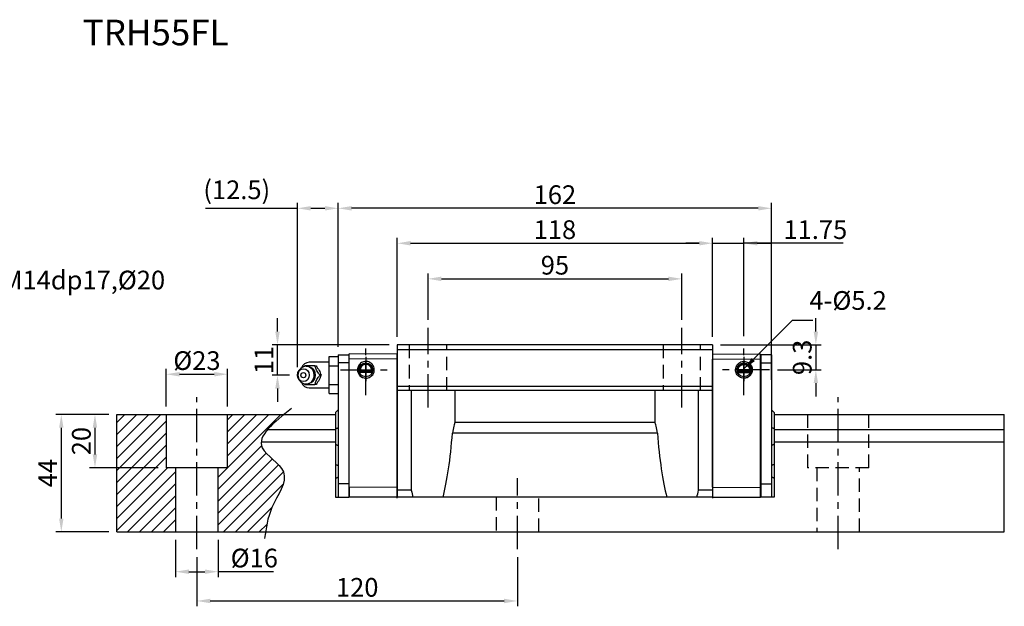
# Model space of a CAD drawing. Units: millimetres. Extents: x 709 to 1297, y 174 to 394.
# Drawn here: x 929 to 1297, y 174 to 394 of the extents above; entities that cross this region are included whole.
import ezdxf
from ezdxf.enums import TextEntityAlignment as Align

# ---------------------------------------------------------------- set-up
doc = ezdxf.new("R2010")
doc.units = ezdxf.units.MM
doc.header["$LTSCALE"] = 10
doc.linetypes.add('CENTER', pattern=[2, 1.25, -0.25, 0.25, -0.25])
doc.linetypes.add('DASHED', pattern=[0.75, 0.5, -0.25])
for name, color, linetype in [('2', 7, 'Continuous'), ('CHA', 7, 'Continuous'), ('CL', 1, 'CENTER'), ('DIM', 4, 'Continuous'), ('OUT', 3, 'Continuous')]:
    doc.layers.add(name, color=color, linetype=linetype)
doc.styles.add('DIM-7', font='SIMPLEX.shx', dxfattribs={"width": 0.7, "bigfont": 'chineset.shx'})
doc.styles.add('T', font='kaiu.ttf')
doc.dimstyles.new('CNS', dxfattribs={"dimtxt": 3.5, "dimasz": 2.5, "dimexe": 1, "dimexo": 1.5, "dimgap": 0.09, "dimtad": 0, "dimdsep": 46, "dimtxsty": 'DIM-7', "dimcen": 0.09, "dimclrd": 1, "dimclre": 1, "dimclrt": 4, "dimadec": 0, "dimazin": 0, "dimtfac": 1, "dimtix": 1, "dimtmove": 2, "dimatfit": 3, "dimfxl": 1, "dimtvp": 0.971429, "dimtolj": 1, "dimarcsym": 0})

# ---------------------------------------------------------------- blocks, each defined once
blk = doc.blocks.new('*D10')
at = {"layer": 'DEFPOINTS', "color": 0}
for p in [(965.13, 245.84), (956.97, 225.84), (983.63, 225.84)]:
    blk.add_point(p, dxfattribs=at)
at = {"layer": 'DIM', "color": 7, "lineweight": -2}
for p, q in [((962.13, 245.84), (954.97, 245.84)), ((956.97, 240.84), (956.97, 230.84)), ((980.63, 225.84), (954.97, 225.84))]:
    blk.add_line(p, q, dxfattribs=at)
at = {"layer": 'DIM', "color": 7}
for points in [[(956.13, 240.84), (957.8, 240.84), (956.97, 245.84)], [(956.13, 230.84), (957.8, 230.84), (956.97, 225.84)]]:
    blk.add_solid(points, dxfattribs=at)
at = {"layer": 'DIM', "color": 7, "insert": (951.87, 235.84), "char_height": 7, "attachment_point": 5, "rotation": 90, "style": 'DIM-7'}
blk.add_mtext('\\A1;20', dxfattribs=at)
blk = doc.blocks.new('*D11')
at = {"layer": 'DEFPOINTS', "color": 0}
for p in [(965.13, 245.84), (944.37, 201.84), (965.13, 201.84)]:
    blk.add_point(p, dxfattribs=at)
at = {"layer": 'DIM', "color": 7, "lineweight": -2}
for p, q in [((962.13, 245.84), (942.37, 245.84)), ((944.37, 240.84), (944.37, 206.84)), ((962.13, 201.84), (942.37, 201.84))]:
    blk.add_line(p, q, dxfattribs=at)
at = {"layer": 'DIM', "color": 7}
for points in [[(943.54, 240.84), (945.2, 240.84), (944.37, 245.84)], [(943.54, 206.84), (945.2, 206.84), (944.37, 201.84)]]:
    blk.add_solid(points, dxfattribs=at)
at = {"layer": 'DIM', "color": 7, "insert": (939.27, 223.84), "char_height": 7, "attachment_point": 5, "rotation": 90, "style": 'DIM-7'}
blk.add_mtext('\\A1;44', dxfattribs=at)
blk = doc.blocks.new('*D12')
at = {"layer": 'DEFPOINTS', "color": 0}
for p in [(995.13, 195.43), (1115.13, 195.43), (1115.13, 176)]:
    blk.add_point(p, dxfattribs=at)
at = {"layer": 'DIM', "color": 7, "lineweight": -2}
for p, q in [((995.13, 192.43), (995.13, 174)), ((1115.13, 192.43), (1115.13, 174)), ((1000.13, 176), (1110.13, 176))]:
    blk.add_line(p, q, dxfattribs=at)
at = {"layer": 'DIM', "color": 7}
for points in [[(1000.13, 176.83), (1000.13, 175.16), (995.13, 176)], [(1110.13, 176.83), (1110.13, 175.16), (1115.13, 176)]]:
    blk.add_solid(points, dxfattribs=at)
at = {"layer": 'DIM', "color": 7, "insert": (1055.13, 181.1), "char_height": 7, "attachment_point": 5, "style": 'DIM-7'}
blk.add_mtext('\\A1;120', dxfattribs=at)
blk = doc.blocks.new('*D13')
at = {"layer": 'DEFPOINTS', "color": 0}
for p in [(1176.63, 296.59), (1081.63, 278.26), (1176.63, 278.26)]:
    blk.add_point(p, dxfattribs=at)
at = {"layer": 'DIM', "color": 7, "lineweight": -2}
for p, q in [((1081.63, 281.26), (1081.63, 298.59)), ((1176.63, 281.26), (1176.63, 298.59)), ((1086.63, 296.59), (1171.63, 296.59))]:
    blk.add_line(p, q, dxfattribs=at)
at = {"layer": 'DIM', "color": 7}
for points in [[(1086.63, 297.42), (1086.63, 295.75), (1081.63, 296.59)], [(1171.63, 297.42), (1171.63, 295.75), (1176.63, 296.59)]]:
    blk.add_solid(points, dxfattribs=at)
at = {"layer": 'DIM', "color": 7, "insert": (1129.13, 301.69), "char_height": 7, "attachment_point": 5, "style": 'DIM-7'}
blk.add_mtext('\\A1;95', dxfattribs=at)
blk = doc.blocks.new('*D14')
at = {"layer": 'DEFPOINTS', "color": 0}
for p in [(1188.13, 309.91), (1070.13, 271.84), (1188.13, 271.84)]:
    blk.add_point(p, dxfattribs=at)
at = {"layer": 'DIM', "color": 7, "lineweight": -2}
for p, q in [((1070.13, 274.84), (1070.13, 311.91)), ((1075.13, 309.91), (1183.13, 309.91)), ((1188.13, 274.84), (1188.13, 311.91))]:
    blk.add_line(p, q, dxfattribs=at)
at = {"layer": 'DIM', "color": 7}
for points in [[(1075.13, 310.75), (1075.13, 309.08), (1070.13, 309.91)], [(1183.13, 310.75), (1183.13, 309.08), (1188.13, 309.91)]]:
    blk.add_solid(points, dxfattribs=at)
at = {"layer": 'DIM', "color": 7, "insert": (1129.13, 315.01), "char_height": 7, "attachment_point": 5, "style": 'DIM-7'}
blk.add_mtext('\\A1;118', dxfattribs=at)
blk = doc.blocks.new('*D15')
at = {"layer": 'DEFPOINTS', "color": 0}
for p in [(1199.88, 309.91), (1188.13, 271.84), (1199.88, 272.07)]:
    blk.add_point(p, dxfattribs=at)
at = {"layer": 'DIM', "color": 7, "lineweight": -2}
for p, q in [((1183.13, 309.91), (1178.13, 309.91)), ((1188.13, 274.84), (1188.13, 311.91)), ((1188.13, 309.91), (1199.88, 309.91)), ((1188.13, 309.91), (1199.88, 309.91)), ((1199.88, 275.07), (1199.88, 311.91)), ((1237.07, 309.91), (1199.88, 309.91)), ((1204.88, 309.91), (1209.88, 309.91))]:
    blk.add_line(p, q, dxfattribs=at)
at = {"layer": 'DIM', "color": 7}
for points in [[(1183.13, 310.75), (1183.13, 309.08), (1188.13, 309.91)], [(1204.88, 310.75), (1204.88, 309.08), (1199.88, 309.91)]]:
    blk.add_solid(points, dxfattribs=at)
at = {"layer": 'DIM', "color": 7, "insert": (1226.61, 315.01), "char_height": 7, "attachment_point": 5, "style": 'DIM-7'}
blk.add_mtext('\\A1;11.75', dxfattribs=at)
blk = doc.blocks.new('*D1')
at = {"layer": 'DEFPOINTS', "color": 0}
for p in [(1188.13, 271.84), (1209.4, 262.54), (1226.8, 262.54)]:
    blk.add_point(p, dxfattribs=at)
at = {"layer": 'DIM', "color": 7, "lineweight": -2}
for p, q in [((1226.8, 276.84), (1226.8, 281.84)), ((1191.13, 271.84), (1228.8, 271.84)), ((1226.8, 271.84), (1226.8, 262.54)), ((1212.4, 262.54), (1228.8, 262.54)), ((1226.8, 257.54), (1226.8, 252.54))]:
    blk.add_line(p, q, dxfattribs=at)
at = {"layer": 'DIM', "color": 7}
for points in [[(1225.97, 276.84), (1227.64, 276.84), (1226.8, 271.84)], [(1225.97, 257.54), (1227.64, 257.54), (1226.8, 262.54)]]:
    blk.add_solid(points, dxfattribs=at)
at = {"layer": 'DIM', "color": 7, "insert": (1221.7, 267.19), "char_height": 7, "attachment_point": 5, "rotation": 90, "style": 'DIM-7'}
blk.add_mtext('\\A1;9.3', dxfattribs=at)
blk = doc.blocks.new('*D16')
at = {"layer": 'DEFPOINTS', "color": 0}
for p in [(1006.63, 260.88), (983.63, 245.84), (1006.63, 245.84)]:
    blk.add_point(p, dxfattribs=at)
at = {"layer": 'DIM', "color": 7, "lineweight": -2}
for p, q in [((983.63, 248.84), (983.63, 262.88)), ((1006.63, 248.84), (1006.63, 262.88)), ((988.63, 260.88), (1001.63, 260.88))]:
    blk.add_line(p, q, dxfattribs=at)
at = {"layer": 'DIM', "color": 7}
for points in [[(988.63, 261.71), (988.63, 260.05), (983.63, 260.88)], [(1001.63, 261.71), (1001.63, 260.05), (1006.63, 260.88)]]:
    blk.add_solid(points, dxfattribs=at)
at = {"layer": 'DIM', "color": 7, "insert": (995.13, 265.98), "char_height": 7, "attachment_point": 5, "style": 'DIM-7'}
blk.add_mtext('\\A1;%%c23', dxfattribs=at)
blk = doc.blocks.new('*D17')
at = {"layer": 'DEFPOINTS', "color": 0}
for p in [(987.13, 201.84), (1003.13, 201.84), (1003.13, 186.96)]:
    blk.add_point(p, dxfattribs=at)
at = {"layer": 'DIM', "color": 7, "lineweight": -2}
for p, q in [((987.13, 198.84), (987.13, 184.96)), ((1003.13, 198.84), (1003.13, 184.96)), ((992.13, 186.96), (998.13, 186.96)), ((1023.81, 186.96), (1003.13, 186.96))]:
    blk.add_line(p, q, dxfattribs=at)
at = {"layer": 'DIM', "color": 7}
for points in [[(992.13, 187.79), (992.13, 186.13), (987.13, 186.96)], [(998.13, 187.79), (998.13, 186.13), (1003.13, 186.96)]]:
    blk.add_solid(points, dxfattribs=at)
at = {"layer": 'DIM', "color": 7, "insert": (1016.61, 192.06), "char_height": 7, "attachment_point": 5, "style": 'DIM-7'}
blk.add_mtext('\\A1;%%c16', dxfattribs=at)
blk = doc.blocks.new('*D18')
at = {"layer": 'DEFPOINTS', "color": 0}
for p in [(1048.03, 323), (1048.03, 268.14), (1210.23, 255.8)]:
    blk.add_point(p, dxfattribs=at)
at = {"layer": 'DIM', "color": 7, "lineweight": -2}
for p, q in [((1048.03, 271.14), (1048.03, 325)), ((1210.23, 258.8), (1210.23, 325)), ((1205.23, 323), (1053.03, 323))]:
    blk.add_line(p, q, dxfattribs=at)
at = {"layer": 'DIM', "color": 7}
for points in [[(1053.03, 323.83), (1053.03, 322.17), (1048.03, 323)], [(1205.23, 323.83), (1205.23, 322.17), (1210.23, 323)]]:
    blk.add_solid(points, dxfattribs=at)
at = {"layer": 'DIM', "color": 7, "insert": (1129.13, 328.1), "char_height": 7, "attachment_point": 5, "style": 'DIM-7'}
blk.add_mtext('\\A1;162', dxfattribs=at)
blk = doc.blocks.new('*D19')
at = {"layer": 'DEFPOINTS', "color": 0}
for p in [(1025.29, 271.84), (1070.13, 271.84), (1032.76, 260.54)]:
    blk.add_point(p, dxfattribs=at)
at = {"layer": 'DIM', "color": 7, "lineweight": -2}
for p, q in [((1025.29, 276.84), (1025.29, 281.84)), ((1067.13, 271.84), (1023.29, 271.84)), ((1025.29, 260.54), (1025.29, 271.84)), ((1029.76, 260.54), (1023.29, 260.54)), ((1025.29, 255.54), (1025.29, 250.54))]:
    blk.add_line(p, q, dxfattribs=at)
at = {"layer": 'DIM', "color": 7}
for points in [[(1024.46, 276.84), (1026.13, 276.84), (1025.29, 271.84)], [(1024.46, 255.54), (1026.13, 255.54), (1025.29, 260.54)]]:
    blk.add_solid(points, dxfattribs=at)
at = {"layer": 'DIM', "color": 7, "insert": (1020.19, 266.19), "char_height": 7, "attachment_point": 5, "rotation": 90, "style": 'DIM-7'}
blk.add_mtext('\\A1;11', dxfattribs=at)
blk = doc.blocks.new('*D20')
at = {"layer": 'DEFPOINTS', "color": 0}
for p in [(1048.03, 323), (1048.03, 268.14), (1032.76, 260.54)]:
    blk.add_point(p, dxfattribs=at)
at = {"layer": 'DIM', "color": 7, "lineweight": -2}
for p, q in [((1032.76, 263.54), (1032.76, 325)), ((1048.03, 271.14), (1048.03, 325)), ((998.3, 323), (1032.76, 323)), ((1037.76, 323), (1043.03, 323))]:
    blk.add_line(p, q, dxfattribs=at)
at = {"layer": 'DIM', "color": 7}
for points in [[(1037.76, 323.83), (1037.76, 322.17), (1032.76, 323)], [(1043.03, 323.83), (1043.03, 322.17), (1048.03, 323)]]:
    blk.add_solid(points, dxfattribs=at)
at = {"layer": 'DIM', "color": 7, "insert": (1010.05, 329.93), "char_height": 7, "attachment_point": 5, "style": 'DIM-7'}
blk.add_mtext('\\A1;(12.5)', dxfattribs=at)

msp = doc.modelspace()

# ---------------------------------------------------------------- hatches: boundary and pattern name
at = {"layer": 'DIM'}
h = msp.add_hatch(dxfattribs=at)
h.set_pattern_fill('ANSI31', color=0, style=0)
h.set_pattern_definition([(45, (687.2206, -340.465), (-2.245064, 2.245064), [])])
h.paths.add_polyline_path([(983.628, 245.843), (965.128, 245.843), (965.128, 201.843), (987.128, 201.843), (987.128, 225.843), (983.628, 225.843)])
edge = h.paths.add_edge_path()
edge.add_line((1003.128, 201.843), (1020.824, 201.843))
edge.add_spline(control_points=[(1020.824, 201.843), (1021.265, 204.845), (1022.773, 212.396), (1032.222, 224.49), (1014.274, 233.905), (1022.292, 241.481), (1027.753, 245.843)], knot_values=[2.5847969, 2.5847969, 2.5847969, 2.5847969, 11.9227753, 25.9513579, 37.9037828, 53.6078073, 53.6078073, 53.6078073, 53.6078073], degree=3, periodic=0)
edge.add_line((1027.753, 245.843), (1006.628, 245.843))
edge.add_line((1006.628, 245.843), (1006.628, 225.843))
edge.add_line((1006.628, 225.843), (1003.128, 225.843))
edge.add_line((1003.128, 225.843), (1003.128, 201.843))

# ---------------------------------------------------------------- linework, layer by layer
at = {"layer": '2', "color": 0, "linetype": 'Continuous'}
for p, q in [((1070.128, 271.843), (1070.128, 270.043)), ((1070.128, 270.043), (1070.128, 256.343)), ((1188.128, 271.843), (1188.128, 270.043)), ((1188.128, 270.043), (1188.128, 256.343)), ((1044.678, 267.471), (1048.028, 267.471)), ((1044.678, 264.007), (1044.678, 267.471)), ((1048.028, 268.143), (1052.028, 268.143)), ((1048.028, 268.143), (1048.028, 265.143)), ((1052.028, 268.143), (1052.028, 265.143)), ((1052.128, 266.604), (1052.128, 268.493)), ((1070.028, 268.337), (1052.128, 268.493)), ((1052.128, 265.143), (1052.128, 268.143)), ((1052.128, 218.532), (1052.128, 266.604)), ((1070.028, 266.539), (1052.128, 266.604)), ((1070.028, 216.543), (1070.028, 268.337)), ((1188.228, 268.337), (1206.128, 268.493)), ((1188.228, 216.543), (1188.228, 268.337)), ((1188.228, 266.539), (1206.128, 266.604)), ((1206.128, 266.604), (1206.128, 268.493)), ((1206.128, 265.143), (1206.128, 268.143)), ((1206.128, 218.532), (1206.128, 266.604)), ((1210.228, 268.143), (1206.228, 268.143)), ((1206.228, 268.143), (1206.228, 265.143)), ((1210.228, 268.143), (1210.228, 265.143)), ((1033.558, 262.502), (1033.194, 261.968)), ((1044.678, 265.343), (1037.178, 265.343)), ((1044.678, 257.079), (1044.678, 264.007)), ((1044.678, 264.007), (1048.028, 264.007)), ((1052.028, 265.143), (1048.028, 265.143)), ((1048.028, 265.143), (1048.028, 219.843)), ((1052.128, 265.319), (1052.028, 265.322)), ((1052.028, 265.143), (1052.028, 219.843)), ((1052.128, 219.843), (1052.128, 265.143)), ((1060.852, 261.743), (1055.904, 261.743)), ((1060.623, 262.043), (1056.133, 262.043)), ((1060.405, 262.332), (1056.352, 262.332)), ((1197.404, 261.743), (1202.352, 261.743)), ((1197.633, 262.043), (1202.123, 262.043)), ((1197.852, 262.332), (1201.905, 262.332)), ((1206.128, 265.319), (1206.228, 265.322)), ((1206.128, 219.843), (1206.128, 265.143)), ((1206.228, 265.143), (1210.228, 265.143)), ((1206.228, 265.143), (1206.228, 219.843)), ((1210.228, 265.143), (1210.228, 219.843)), ((1033.194, 259.118), (1033.558, 258.584)), ((1060.798, 261.592), (1055.958, 261.592)), ((1197.458, 261.592), (1202.298, 261.592)), ((1037.178, 255.743), (1044.678, 255.743)), ((1044.678, 253.615), (1044.678, 257.079)), ((1044.678, 257.079), (1048.028, 257.079)), ((1052.028, 255.765), (1052.128, 255.768)), ((1188.128, 256.343), (1070.128, 256.343)), ((1070.128, 256.343), (1070.128, 254.843)), ((1188.128, 254.843), (1070.128, 254.843)), ((1070.128, 254.843), (1070.128, 217.465)), ((1075.37, 254.843), (1075.37, 217.465)), ((1091.628, 254.843), (1091.628, 242.843)), ((1166.628, 242.843), (1166.628, 254.843)), ((1182.886, 217.465), (1182.886, 254.843)), ((1188.128, 256.343), (1188.128, 254.843)), ((1188.128, 254.843), (1188.128, 217.465)), ((1206.228, 255.765), (1206.128, 255.768)), ((1044.678, 253.615), (1048.028, 253.615)), ((1047.028, 246.543), (1048.028, 247.543)), ((1211.228, 246.543), (1210.228, 247.543)), ((965.128, 245.843), (1047.128, 245.843)), ((965.128, 201.843), (965.128, 245.843)), ((983.628, 245.843), (983.628, 225.843)), ((1006.628, 225.843), (1006.628, 245.843)), ((1047.028, 246.543), (1047.028, 240.458)), ((1052.13, 245.29), (1052.031, 245.29)), ((1206.127, 245.29), (1206.225, 245.29)), ((1211.128, 245.843), (1297.334, 245.843)), ((1211.228, 246.543), (1211.228, 240.458)), ((1297.334, 201.843), (1297.334, 245.843)), ((1021.528, 240.135), (1047.128, 240.135)), ((1047.028, 240.458), (1047.028, 234.627)), ((1052.129, 239.706), (1052.028, 239.706)), ((1052.128, 239.584), (1052.028, 239.584)), ((1091.628, 242.843), (1091.628, 242.767)), ((1166.628, 242.767), (1166.628, 242.843)), ((1206.128, 239.706), (1206.228, 239.706)), ((1206.128, 239.584), (1206.228, 239.584)), ((1211.128, 240.135), (1297.334, 240.135)), ((1211.228, 240.458), (1211.228, 234.627)), ((1167.476, 238.854), (1090.781, 238.854)), ((1019.201, 235.551), (1047.128, 235.551)), ((1047.028, 234.627), (1047.028, 227.127)), ((1052.028, 235.595), (1052.128, 235.595)), ((1052.028, 235.473), (1052.129, 235.473)), ((1206.228, 235.595), (1206.128, 235.595)), ((1206.228, 235.473), (1206.128, 235.473)), ((1211.128, 235.551), (1297.334, 235.551)), ((1211.228, 234.627), (1211.228, 227.127)), ((1006.628, 225.843), (983.628, 225.843)), ((987.128, 225.843), (987.128, 201.843)), ((1003.128, 201.843), (1003.128, 225.843)), ((1047.028, 227.127), (1047.028, 221.956)), ((1211.228, 227.127), (1211.228, 221.956)), ((1047.028, 221.956), (1047.028, 214.843)), ((1211.228, 221.956), (1211.228, 214.843)), ((1052.028, 219.843), (1048.028, 219.843)), ((1048.028, 219.843), (1048.028, 214.843)), ((1052.028, 219.843), (1052.028, 214.843)), ((1052.128, 214.843), (1052.128, 219.843)), ((1070.028, 218.597), (1052.128, 218.532)), ((1052.128, 218.532), (1052.128, 214.843)), ((1075.37, 217.465), (1070.128, 217.465)), ((1070.128, 217.465), (1070.128, 214.843)), ((1188.128, 217.465), (1182.886, 217.465)), ((1188.128, 217.465), (1188.128, 214.843)), ((1188.228, 218.597), (1206.128, 218.532)), ((1206.128, 214.843), (1206.128, 219.843)), ((1206.128, 218.532), (1206.128, 214.843)), ((1206.228, 219.843), (1210.228, 219.843)), ((1206.228, 219.843), (1206.228, 214.843)), ((1210.228, 219.843), (1210.228, 214.843)), ((1047.028, 214.843), (1048.028, 214.843)), ((1048.028, 214.843), (1052.028, 214.843)), ((1070.028, 214.843), (1052.128, 214.843)), ((1070.028, 214.543), (1070.028, 216.543)), ((1075.995, 214.843), (1070.128, 214.843)), ((1087.262, 214.843), (1075.995, 214.843)), ((1170.995, 214.843), (1087.262, 214.843)), ((1182.262, 214.843), (1170.995, 214.843)), ((1188.128, 214.843), (1182.262, 214.843)), ((1188.228, 214.543), (1188.228, 216.543)), ((1188.228, 214.843), (1206.128, 214.843)), ((1210.228, 214.843), (1206.228, 214.843)), ((1211.228, 214.843), (1210.228, 214.843)), ((965.128, 201.843), (1297.334, 201.843))]:
    msp.add_line(p, q, dxfattribs=at)
at = {"layer": '2', "color": 0, "linetype": 'DASHED'}
for p, q in [((1074.628, 271.843), (1074.628, 254.843)), ((1088.628, 254.843), (1088.628, 271.843)), ((1169.628, 271.843), (1169.628, 254.843)), ((1183.628, 254.843), (1183.628, 271.843)), ((1223.628, 245.843), (1223.628, 225.843)), ((1246.628, 225.843), (1246.628, 245.843)), ((1246.628, 225.843), (1223.628, 225.843)), ((1227.128, 225.843), (1227.128, 201.843)), ((1243.128, 201.843), (1243.128, 225.843)), ((1107.128, 214.843), (1107.128, 201.843)), ((1123.128, 201.843), (1123.128, 214.843))]:
    msp.add_line(p, q, dxfattribs=at)
at = {"layer": '2', "color": 0, "linetype": 'Continuous'}
for centre in [(1058.378, 262.543), (1199.878, 262.543)]:
    msp.add_circle(centre, 2.6, dxfattribs=at)
for centre, radius, start, end in [((1037.178, 262.343), 3, 89.99998, 161.42204), ((1058.378, 262.543), 3.098, 141.48563, 180), ((1058.378, 262.543), 3.098, 180, 269.4375), ((1199.878, 262.543), 3.098, 270.5625, 0), ((1199.878, 262.543), 3.098, 0, 38.51437), ((1037.178, 258.743), 3, 198.57796, 270.00002)]:
    msp.add_arc(centre, radius, start, end, dxfattribs=at)
for centre, major_axis, ratio, start_param, end_param in [((1036.012, 260.543), (0, -3.3), 0.9238797, 2.621359, 6.803419), ((1036.012, 260.543), (0, -3.3), 0.9238797, 1.5707964, 4.0768055), ((1036.827, 260.543), (0, -2.962), 0.9238797, 0.2588964, 2.8826963), ((1036.827, 260.543), (0, -2.962), 0.9238797, 1.5707964, 2.6988246), ((1036.012, 260.543), (0, -3.3), 0.9238797, 5.3478744, 6.2831853), ((1036.012, 260.543), (0, -3.3), 0.9238797, 0, 1.5707962), ((1036.827, 260.543), (0, -2.962), 0.9238797, 0.4234277, 1.5707964), ((1081.628, 261.701), (0, 56.713), 0.1763268, 3.7399969, 4.2977424), ((1176.628, 261.701), (0, 56.713), 0.1763268, 1.9854429, 2.5431884), ((1081.628, 261.701), (0, 56.713), 0.1763268, 2.4654621, 2.5431884), ((1176.628, 261.701), (0, 56.713), 0.1763268, 3.7399969, 3.8177232)]:
    msp.add_ellipse(centre, major_axis=major_axis, ratio=ratio, start_param=start_param, end_param=end_param, dxfattribs=at)
for major_axis in [(0, -2.4), (0, -1)]:
    msp.add_ellipse((1034.979, 260.543), major_axis=major_axis, ratio=0.9238797, dxfattribs=at)
for points, degree in [([(1188.128, 271.843), (1070.128, 271.843)], 1), ([(1188.128, 270.043), (1070.128, 270.043)], 1), ([(1035.569, 264.043), (1035.481, 263.929), (1035.392, 263.813), (1035.305, 263.696)], 3), ([(1039.302, 264.043), (1039.717, 264.043)], 1), ([(1056.352, 262.332), (1056.239, 262.192), (1056.133, 262.043)], 2), ([(1060.405, 262.332), (1060.478, 262.236), (1060.55, 262.139), (1060.623, 262.043)], 3), ([(1197.852, 262.332), (1197.779, 262.236), (1197.706, 262.139), (1197.633, 262.043)], 3), ([(1201.905, 262.332), (1202.018, 262.192), (1202.123, 262.043)], 2), ([(1041.169, 260.543), (1041.584, 260.543)], 1), ([(1035.324, 257.365), (1035.406, 257.257), (1035.487, 257.15), (1035.569, 257.043)], 3), ([(1036.034, 257.264), (1036.091, 257.261), (1036.148, 257.26), (1036.205, 257.26)], 3), ([(1039.717, 257.043), (1039.302, 257.043)], 1), ([(1047.028, 240.458), (1048.028, 240.872)], 1), ([(1166.628, 242.843), (1091.628, 242.843)], 1), ([(1211.228, 240.458), (1210.228, 240.872)], 1), ([(1047.028, 234.627), (1048.028, 234.214)], 1), ([(1211.228, 234.627), (1210.228, 234.214)], 1), ([(1047.028, 227.127), (1048.028, 226.714)], 1), ([(1211.228, 227.127), (1210.229, 226.714)], 1), ([(1047.028, 221.956), (1048.028, 222.371)], 1), ([(1211.228, 221.956), (1210.228, 222.371)], 1)]:
    msp.add_open_spline(points, degree=degree, dxfattribs=at)
for points, degree, knots in [([(1058.378, 265.681), (1058.088, 265.657), (1057.515, 265.611), (1056.729, 265.254), (1056.078, 264.73), (1055.596, 264.067), (1055.306, 263.323), (1055.194, 262.429), (1055.389, 261.348), (1056.166, 260.139), (1057.337, 259.474), (1058.15, 259.421), (1058.378, 259.406)], 3, [0, 0, 0, 0, 0.088414, 0.1748885, 0.2594231, 0.3420175, 0.4226713, 0.5013844, 0.6152487, 0.7511468, 0.9302271, 1, 1, 1, 1]), ([(1058.378, 259.406), (1058.668, 259.429), (1059.241, 259.475), (1060.027, 259.833), (1060.679, 260.357), (1061.16, 261.02), (1061.451, 261.764), (1061.562, 262.658), (1061.367, 263.738), (1060.591, 264.948), (1059.42, 265.612), (1058.606, 265.666), (1058.378, 265.681)], 3, [0, 0, 0, 0, 0.088414, 0.1748885, 0.2594231, 0.3420175, 0.4226713, 0.5013844, 0.6152487, 0.7511468, 0.9302271, 1, 1, 1, 1]), ([(1199.878, 259.406), (1199.588, 259.429), (1199.015, 259.475), (1198.229, 259.833), (1197.578, 260.357), (1197.096, 261.02), (1196.806, 261.764), (1196.694, 262.658), (1196.889, 263.738), (1197.666, 264.948), (1198.837, 265.612), (1199.65, 265.666), (1199.878, 265.681)], 3, [0, 0, 0, 0, 0.088414, 0.1748885, 0.2594231, 0.3420175, 0.4226713, 0.5013844, 0.6152487, 0.7511468, 0.9302271, 1, 1, 1, 1]), ([(1199.878, 265.681), (1200.168, 265.657), (1200.741, 265.611), (1201.527, 265.254), (1202.179, 264.73), (1202.66, 264.067), (1202.951, 263.323), (1203.062, 262.429), (1202.867, 261.348), (1202.091, 260.139), (1200.92, 259.474), (1200.106, 259.421), (1199.878, 259.406)], 3, [0, 0, 0, 0, 0.088414, 0.1748885, 0.2594231, 0.3420175, 0.4226713, 0.5013844, 0.6152487, 0.7511468, 0.9302271, 1, 1, 1, 1]), ([(1039.302, 264.043), (1038.584, 264.043), (1037.815, 264.043), (1036.508, 264.043), (1036.021, 264.043), (1035.569, 264.043)], 3, [0, 0, 0, 0, 0.5, 0.5, 1, 1, 1, 1]), ([(1039.312, 260.543), (1039.311, 260.793), (1039.256, 261.29), (1038.998, 262.018), (1038.571, 262.676), (1037.996, 263.22), (1037.311, 263.609), (1036.631, 263.814), (1036.194, 263.833), (1036.011, 263.825)], 3, [0, 0, 0, 0, 0.1424122, 0.2912277, 0.4421098, 0.5939693, 0.7455107, 0.8956214, 1, 1, 1, 1]), ([(1041.169, 260.543), (1040.904, 260.889), (1040.636, 261.243), (1040.22, 261.872), (1040.059, 262.141), (1039.79, 262.669), (1039.679, 262.931), (1039.475, 263.477), (1039.387, 263.763), (1039.303, 264.043)], 3, [0, 0, 0, 0, 0.316279, 0.316279, 0.5305075, 0.5305075, 0.7443494, 0.7443494, 1, 1, 1, 1]), ([(1039.717, 264.043), (1040.13, 263.496), (1040.528, 262.911), (1041.181, 261.689), (1041.412, 261.094), (1041.584, 260.543)], 3, [0, 0, 0, 0, 0.5, 0.5, 1, 1, 1, 1]), ([(1060.623, 262.043), (1060.651, 262.168), (1060.688, 262.431), (1060.67, 262.874), (1060.577, 263.244), (1060.468, 263.513), (1060.367, 263.706), (1060.25, 263.885), (1060.115, 264.056), (1059.952, 264.227), (1059.703, 264.436), (1059.401, 264.617), (1059.062, 264.745), (1058.793, 264.811), (1058.52, 264.844), (1058.148, 264.845), (1057.67, 264.758), (1057.217, 264.545), (1056.902, 264.315), (1056.692, 264.116), (1056.516, 263.902), (1056.367, 263.671), (1056.247, 263.422), (1056.157, 263.161), (1056.097, 262.88), (1056.073, 262.594), (1056.084, 262.314), (1056.113, 262.132), (1056.133, 262.043)], 3, [0, 0, 0, 0, 0.0625, 0.125, 0.1875, 0.21875, 0.25, 0.28125, 0.3125, 0.34375, 0.375, 0.4375, 0.46875, 0.5, 0.53125, 0.5625, 0.625, 0.6875, 0.71875, 0.75, 0.78125, 0.8125, 0.84375, 0.875, 0.90625, 0.9375, 0.96875, 1, 1, 1, 1]), ([(1060.405, 262.332), (1060.448, 262.544), (1060.437, 262.762), (1060.426, 262.975), (1060.362, 263.186), (1060.3, 263.391), (1060.19, 263.581), (1060.081, 263.767), (1059.931, 263.926), (1059.784, 264.083), (1059.603, 264.206), (1059.425, 264.327), (1059.222, 264.41), (1059.024, 264.492), (1058.809, 264.534), (1058.597, 264.575), (1058.379, 264.575), (1057.937, 264.575), (1057.535, 264.41), (1057.122, 264.241), (1056.826, 263.927), (1056.676, 263.768), (1056.457, 263.393), (1056.331, 262.978), (1056.309, 262.545), (1056.352, 262.332)], 2, [0, 0, 0, 0.0625, 0.0625, 0.125, 0.125, 0.1875, 0.1875, 0.25, 0.25, 0.3125, 0.3125, 0.375, 0.375, 0.4375, 0.4375, 0.5, 0.5, 0.625, 0.625, 0.75, 0.75, 0.8125, 0.875, 0.9375, 1, 1, 1]), ([(1197.633, 262.043), (1197.606, 262.168), (1197.568, 262.431), (1197.587, 262.874), (1197.679, 263.244), (1197.789, 263.513), (1197.89, 263.706), (1198.006, 263.885), (1198.141, 264.056), (1198.305, 264.227), (1198.554, 264.436), (1198.856, 264.617), (1199.195, 264.745), (1199.464, 264.811), (1199.737, 264.844), (1200.109, 264.845), (1200.586, 264.758), (1201.04, 264.545), (1201.354, 264.315), (1201.565, 264.116), (1201.741, 263.902), (1201.889, 263.671), (1202.01, 263.422), (1202.1, 263.161), (1202.16, 262.88), (1202.184, 262.594), (1202.172, 262.314), (1202.143, 262.132), (1202.123, 262.043)], 3, [0, 0, 0, 0, 0.0625, 0.125, 0.1875, 0.21875, 0.25, 0.28125, 0.3125, 0.34375, 0.375, 0.4375, 0.46875, 0.5, 0.53125, 0.5625, 0.625, 0.6875, 0.71875, 0.75, 0.78125, 0.8125, 0.84375, 0.875, 0.90625, 0.9375, 0.96875, 1, 1, 1, 1]), ([(1197.852, 262.332), (1197.809, 262.544), (1197.82, 262.762), (1197.831, 262.975), (1197.894, 263.186), (1197.956, 263.391), (1198.067, 263.581), (1198.175, 263.767), (1198.325, 263.926), (1198.473, 264.083), (1198.654, 264.206), (1198.832, 264.327), (1199.034, 264.41), (1199.233, 264.492), (1199.448, 264.534), (1199.66, 264.575), (1199.878, 264.575), (1200.319, 264.575), (1200.722, 264.41), (1201.134, 264.241), (1201.431, 263.927), (1201.58, 263.768), (1201.8, 263.393), (1201.926, 262.978), (1201.948, 262.545), (1201.905, 262.332)], 2, [0, 0, 0, 0.0625, 0.0625, 0.125, 0.125, 0.1875, 0.1875, 0.25, 0.25, 0.3125, 0.3125, 0.375, 0.375, 0.4375, 0.4375, 0.5, 0.5, 0.625, 0.625, 0.75, 0.75, 0.8125, 0.875, 0.9375, 1, 1, 1]), ([(1036.353, 257.265), (1036.4, 257.269), (1036.696, 257.296), (1037.227, 257.447), (1037.887, 257.794), (1038.449, 258.278), (1038.889, 258.872), (1039.188, 259.55), (1039.299, 260.124), (1039.312, 260.456), (1039.312, 260.543)], 3, [0, 0, 0, 0, 0.0297339, 0.1848987, 0.3380427, 0.4898314, 0.6411412, 0.7929758, 0.9463445, 1, 1, 1, 1]), ([(1039.303, 257.043), (1039.406, 257.389), (1039.516, 257.743), (1039.771, 258.372), (1039.897, 258.641), (1040.19, 259.169), (1040.359, 259.431), (1040.738, 259.977), (1040.954, 260.263), (1041.169, 260.543)], 3, [0, 0, 0, 0, 0.316279, 0.316279, 0.5305075, 0.5305075, 0.7443494, 0.7443494, 1, 1, 1, 1]), ([(1041.584, 260.543), (1041.413, 259.996), (1041.187, 259.411), (1040.536, 258.189), (1040.132, 257.594), (1039.717, 257.043)], 3, [0, 0, 0, 0, 0.5, 0.5, 1, 1, 1, 1]), ([(1035.569, 257.043), (1036.028, 257.043), (1036.522, 257.043), (1037.871, 257.043), (1038.594, 257.043), (1039.302, 257.043)], 3, [0, 0, 0, 0, 0.5, 0.5, 1, 1, 1, 1]), ([(1091.628, 242.767), (1091.628, 242.594), (1091.47, 242.11), (1091.087, 240.735), (1090.87, 239.837), (1090.781, 238.854)], 3, [0, 0, 0, 0, 0.5, 0.5, 1, 1, 1, 1]), ([(1167.476, 238.854), (1167.387, 239.832), (1167.169, 240.739), (1166.786, 242.113), (1166.628, 242.591), (1166.628, 242.767)], 3, [0, 0, 0, 0, 0.5, 0.5, 1, 1, 1, 1])]:
    msp.add_open_spline(points, degree=degree, knots=knots, dxfattribs=at)
at = {"layer": 'CL', "color": 0}
for p, q in [((1081.628, 248.431), (1081.628, 278.256)), ((1176.628, 248.431), (1176.628, 278.256)), ((1058.378, 253.018), (1058.378, 272.068)), ((1199.878, 253.018), (1199.878, 272.068)), ((1058.378, 267.343), (1058.378, 258.343)), ((1199.878, 267.343), (1199.878, 258.343)), ((1048.853, 262.543), (1067.903, 262.543)), ((1209.403, 262.543), (1190.353, 262.543)), ((995.128, 195.431), (995.128, 252.256)), ((1235.128, 195.431), (1235.128, 252.256)), ((1115.128, 195.431), (1115.128, 221.92))]:
    msp.add_line(p, q, dxfattribs=at)
at = {"layer": 'DIM', "color": 0}
msp.add_open_spline([(1030.499, 248.001), (1023.965, 242.909), (1013.161, 234.489), (1032.222, 224.49), (1022.098, 211.532), (1020.995, 203.219), (1020.489, 199.411)], degree=3, knots=[0, 0, 0, 0, 18.2888214, 30.2412463, 44.2698289, 56.1319341, 56.1319341, 56.1319341, 56.1319341], dxfattribs=at)
at = {"layer": 'OUT', "color": 0}
for p, q in [((1070.128, 268.336), (1070.128, 266.539)), ((1070.128, 218.597), (1070.128, 266.539)), ((1188.128, 268.336), (1188.128, 266.539)), ((1188.128, 218.597), (1188.128, 266.539)), ((1070.128, 218.597), (1070.128, 214.843)), ((1188.128, 218.597), (1188.128, 214.843))]:
    msp.add_line(p, q, dxfattribs=at)

# ---------------------------------------------------------------- texts
at = {"layer": 'CHA', "color": 7, "style": 'T'}
msp.add_text('TRH55FL', height=9.6, dxfattribs=at).set_placement((979.68, 387.568), align=Align.MIDDLE)
at = {"layer": 'DIM', "color": 0, "char_height": 7, "attachment_point": 7, "style": 'DIM-7'}
for s, insert in [('\\A1;4-M14dp17,%%C20', (913.478, 292.639)), ('\\A1;4-%%C5.2', (1224.385, 284.996))]:
    msp.add_mtext(s, dxfattribs=dict(at, insert=insert))

# ---------------------------------------------------------------- dimensions: what is measured, and where the dimension line sits
at = {"layer": 'DIM', "color": 0}
for base, p1, p2, text, picture, middle in [((1048.028, 323.002), (1032.761, 260.543), (1048.028, 268.143), '(12.5)', '*D20', (1010.054, 318.592)), ((1003.128, 186.961), (987.128, 201.843), (1003.128, 201.843), '%%c<>', '*D17', (1016.611, 187.677))]:
    dim = msp.add_linear_dim(base=base, p1=p1, p2=p2, text=text, dimstyle='CNS', override={"dimscale": 2, "dimgap": 0.8, "dimtad": 1, "dimclrd": 7, "dimclre": 7, "dimclrt": 7, "dimadec": 2, "dimazin": 2, "dimtmove": 1}, dxfattribs=at)
    dim.commit()
    dim.dimension.update_dxf_attribs({"geometry": picture, "text_midpoint": middle, "dimtype": 160})
for base, p1, p2, text, picture, middle in [((1048.028, 323.002), (1210.228, 255.804), (1048.028, 268.143), '162', '*D18', (1129.128, 328.102)), ((1006.628, 260.879), (983.628, 245.843), (1006.628, 245.843), '%%c<>', '*D16', (995.128, 265.979))]:
    dim = msp.add_linear_dim(base=base, p1=p1, p2=p2, text=text, dimstyle='CNS', override={"dimscale": 2, "dimgap": 0.8, "dimtad": 1, "dimclrd": 7, "dimclre": 7, "dimclrt": 7, "dimadec": 2, "dimazin": 2, "dimtmove": 1}, dxfattribs=at)
    dim.commit()
    dim.dimension.update_dxf_attribs({"geometry": picture, "text_midpoint": middle})
for base, p1, p2, picture, middle in [((1188.128, 309.912), (1070.128, 271.843), (1188.128, 271.843), '*D14', (1129.128, 315.012)), ((1176.628, 296.588), (1081.628, 278.256), (1176.628, 278.256), '*D13', (1129.128, 301.688)), ((1115.128, 175.998), (995.128, 195.431), (1115.128, 195.431), '*D12', (1055.128, 181.098))]:
    dim = msp.add_linear_dim(base=base, p1=p1, p2=p2, dimstyle='CNS', override={"dimscale": 2, "dimgap": 0.8, "dimtad": 1, "dimclrd": 7, "dimclre": 7, "dimclrt": 7, "dimadec": 2, "dimazin": 2, "dimtmove": 1}, dxfattribs=at)
    dim.commit()
    dim.dimension.update_dxf_attribs({"geometry": picture, "text_midpoint": middle})
dim = msp.add_linear_dim(base=(1199.878, 309.912), p1=(1188.128, 271.843), p2=(1199.878, 272.068), dimstyle='CNS', override={"dimscale": 2, "dimgap": 0.8, "dimtad": 1, "dimclrd": 7, "dimclre": 7, "dimclrt": 7, "dimadec": 2, "dimazin": 2, "dimtmove": 1}, dxfattribs=at)
dim.commit()
dim.dimension.update_dxf_attribs({"geometry": '*D15', "text_midpoint": (1226.606, 310.656), "dimtype": 160})
dim = msp.add_linear_dim(base=(1025.293, 271.843), p1=(1032.761, 260.543), p2=(1070.128, 271.843), angle=90, text='11', dimstyle='CNS', override={"dimscale": 2, "dimgap": 0.8, "dimtad": 1, "dimclrd": 7, "dimclre": 7, "dimclrt": 7, "dimadec": 2, "dimazin": 2, "dimtmove": 1}, dxfattribs=at)
dim.commit()
dim.dimension.update_dxf_attribs({"geometry": '*D19', "text_midpoint": (1020.193, 266.193)})
for base, p1, p2, picture, middle in [((1226.804, 262.543), (1188.128, 271.843), (1209.403, 262.543), '*D1', (1221.704, 267.193)), ((944.369, 201.843), (965.128, 245.843), (965.128, 201.843), '*D11', (939.269, 223.843)), ((956.968, 225.843), (965.128, 245.843), (983.628, 225.843), '*D10', (951.868, 235.843))]:
    dim = msp.add_linear_dim(base=base, p1=p1, p2=p2, angle=90, dimstyle='CNS', override={"dimscale": 2, "dimgap": 0.8, "dimtad": 1, "dimclrd": 7, "dimclre": 7, "dimclrt": 7, "dimadec": 2, "dimazin": 2, "dimtmove": 1}, dxfattribs=at)
    dim.commit()
    dim.dimension.update_dxf_attribs({"geometry": picture, "text_midpoint": middle})

# ---------------------------------------------------------------- leaders
at = {"layer": 'DIM', "color": 0, "annotation_type": 0, "has_hookline": 1, "hookline_direction": 0}
msp.add_leader([(1199.878, 262.843), (1218.046, 281.074), (1223.046, 281.074)], dimstyle='CNS', override={"dimscale": 2, "dimgap": 0.8, "dimtad": 1, "dimclrd": 7, "dimclre": 4, "dimadec": 2, "dimazin": 2, "dimtmove": 1}, dxfattribs=at)

doc.saveas('drawing.dxf')
